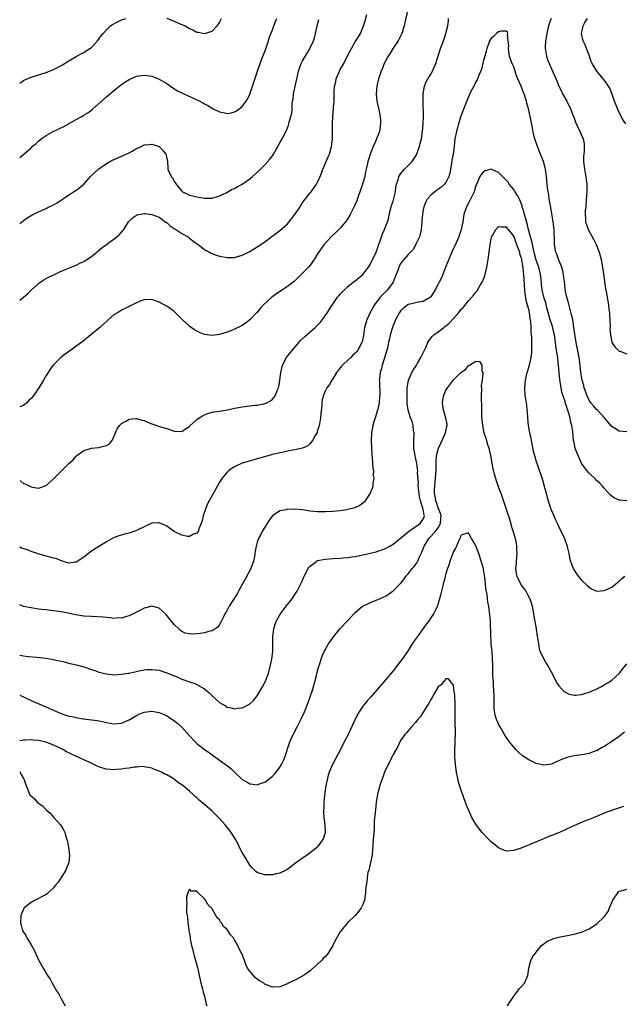
# Model space of a CAD drawing. Units: inches. Extents: x 2505000 to 2508000, y 1548000 to 1551000.
# Drawn here: x 2505000 to 2505160, y 1549129 to 1549391 of the extents above; entities that cross this region are included whole.
import ezdxf

# ---------------------------------------------------------------- set-up
doc = ezdxf.new("R2010")
doc.units = ezdxf.units.IN
doc.header["$MEASUREMENT"] = 0
doc.layers.add('LD25051548_10ft', color=133, linetype='Continuous')

msp = doc.modelspace()

# ---------------------------------------------------------------- linework, layer by layer
at = {"layer": 'LD25051548_10ft'}
for points, elevation in [([(2505102.81, 1549393), (2505102.24, 1549390.24), (2505101.94, 1549389), (2505101.3, 1549387), (2505100.58, 1549385.42), (2505100.35, 1549385), (2505099.06, 1549383.06), (2505098.24, 1549381.76), (2505097.72, 1549381), (2505097, 1549379.68), (2505096.67, 1549379), (2505096.21, 1549377.79), (2505095.85, 1549377), (2505095.16, 1549375), (2505094.7, 1549373), (2505094.55, 1549371), (2505094.74, 1549369), (2505095.14, 1549367.14), (2505095.56, 1549365), (2505095.64, 1549363.64), (2505095.69, 1549363), (2505095.37, 1549361), (2505094.61, 1549359), (2505094.32, 1549358.32), (2505093.71, 1549357), (2505092.91, 1549355), (2505092.47, 1549353.53), (2505092.33, 1549353), (2505092.17, 1549352.17), (2505091.89, 1549351), (2505091.7, 1549350.3), (2505091.48, 1549349), (2505090.92, 1549347), (2505090.22, 1549345), (2505089.72, 1549343.72), (2505089.38, 1549342.62), (2505088.77, 1549341.23), (2505088.23, 1549340.23), (2505087.6, 1549339), (2505087, 1549337.94), (2505086.64, 1549337.36), (2505086.37, 1549337), (2505085, 1549335.31), (2505083.84, 1549334.16), (2505082.62, 1549333), (2505081, 1549331.29), (2505080.76, 1549331), (2505079.99, 1549330.01), (2505079, 1549328.48), (2505078.11, 1549327), (2505077, 1549325.5), (2505076.58, 1549325), (2505075, 1549323.37), (2505073, 1549321.35), (2505072.82, 1549321.18), (2505071, 1549319.83), (2505069.67, 1549319), (2505069, 1549318.56), (2505068.09, 1549317.91), (2505066.85, 1549317), (2505064.68, 1549315), (2505063.86, 1549314.14), (2505062.84, 1549313), (2505061, 1549311.02), (2505059.88, 1549310.12), (2505059, 1549309.5), (2505058.66, 1549309.34), (2505057, 1549308.49), (2505056.15, 1549308.15), (2505055, 1549307.75), (2505053, 1549307.15), (2505051, 1549306.86), (2505049, 1549307.13), (2505047.67, 1549307.67), (2505047, 1549307.98), (2505046.35, 1549308.35), (2505045.16, 1549309.16), (2505045, 1549309.3), (2505043.19, 1549311), (2505041.21, 1549313), (2505041, 1549313.19), (2505039, 1549314.66), (2505037.45, 1549315.45), (2505037, 1549315.73), (2505036.01, 1549316.01), (2505035, 1549316.39), (2505033, 1549316.32), (2505031.94, 1549315.94), (2505031, 1549315.55), (2505029.89, 1549315), (2505029.31, 1549314.69), (2505029, 1549314.55), (2505027.99, 1549314.01), (2505027, 1549313.54), (2505026.07, 1549313), (2505025, 1549312.31), (2505023.5, 1549311), (2505023, 1549310.59), (2505021.29, 1549309), (2505018.86, 1549307), (2505016.7, 1549305.3), (2505015, 1549304.02), (2505013.53, 1549303), (2505012.06, 1549301.94), (2505010.95, 1549301.05), (2505009, 1549299.05), (2505008.1, 1549297.9), (2505007.52, 1549297), (2505007, 1549296.23), (2505006.3, 1549295), (2505005.11, 1549293), (2505003.76, 1549291), (2505003, 1549290.12), (2505002.43, 1549289.57), (2505001.87, 1549289), (2505001, 1549288.27), (2505000, 1549287.9)], 7250), ([(2505000, 1549316.2), (2505001.01, 1549317), (2505002.06, 1549317.94), (2505003.1, 1549319), (2505005, 1549320.64), (2505005.47, 1549321), (2505006.4, 1549321.6), (2505007.67, 1549322.33), (2505009.01, 1549322.99), (2505011, 1549323.89), (2505013.64, 1549325), (2505015, 1549325.55), (2505015.97, 1549326.03), (2505017, 1549326.49), (2505017.3, 1549326.7), (2505019, 1549327.83), (2505020.43, 1549329), (2505020.73, 1549329.27), (2505021.84, 1549330.16), (2505023, 1549331.02), (2505025.76, 1549333), (2505026.41, 1549333.59), (2505027.32, 1549334.68), (2505027.57, 1549335), (2505028.85, 1549337), (2505029, 1549337.19), (2505029.91, 1549338.09), (2505031, 1549338.81), (2505031.13, 1549338.87), (2505033, 1549339.23), (2505033.19, 1549339.19), (2505035, 1549339), (2505037, 1549338.21), (2505038.87, 1549336.87), (2505039, 1549336.8), (2505039.92, 1549335.92), (2505041, 1549335.25), (2505041.14, 1549335.14), (2505041.39, 1549335), (2505043, 1549333.95), (2505044.63, 1549333), (2505045, 1549332.72), (2505045.94, 1549331.94), (2505047.13, 1549331.13), (2505047.33, 1549331), (2505049, 1549329.71), (2505049.45, 1549329.45), (2505050.3, 1549329), (2505050.73, 1549328.73), (2505051, 1549328.59), (2505052.14, 1549328.14), (2505053, 1549327.86), (2505055, 1549327.51), (2505057, 1549327.58), (2505059, 1549328.14), (2505061, 1549329.13), (2505063, 1549330.34), (2505065, 1549331.74), (2505066.86, 1549333.14), (2505069, 1549334.7), (2505071, 1549336.46), (2505073, 1549338.94), (2505074.36, 1549341), (2505074.59, 1549341.41), (2505075.39, 1549342.61), (2505075.72, 1549343), (2505077, 1549344.68), (2505077.27, 1549345), (2505078.73, 1549347), (2505079, 1549347.5), (2505079.67, 1549349), (2505080.04, 1549349.96), (2505080.39, 1549351), (2505081, 1549352.38), (2505081.24, 1549353), (2505081.78, 1549354.22), (2505082.11, 1549355), (2505082.71, 1549357), (2505082.92, 1549359), (2505082.94, 1549363), (2505083.04, 1549365), (2505083.23, 1549367), (2505083.24, 1549367.24), (2505083.35, 1549369), (2505083.4, 1549370.6), (2505083.38, 1549371), (2505083.38, 1549371.38), (2505083.51, 1549373), (2505083.8, 1549374.2), (2505083.95, 1549375), (2505084.8, 1549377), (2505085, 1549377.4), (2505085.91, 1549379), (2505087, 1549381.24), (2505087.6, 1549382.4), (2505087.95, 1549383), (2505089, 1549384.76), (2505089.88, 1549386.12), (2505090.33, 1549387), (2505091.17, 1549389), (2505091.64, 1549390.36), (2505092.04, 1549392.04)], 7260), ([(2505000, 1549373.78), (2505001, 1549374.47), (2505001.35, 1549374.65), (2505003, 1549375.44), (2505005, 1549376.05), (2505007, 1549376.61), (2505009, 1549377.39), (2505011, 1549378.48), (2505011.31, 1549378.69), (2505013, 1549379.73), (2505015, 1549380.89), (2505016.36, 1549381.64), (2505017, 1549381.97), (2505017.61, 1549382.39), (2505018.62, 1549383), (2505019, 1549383.28), (2505020.62, 1549385), (2505021, 1549385.46), (2505021.62, 1549386.38), (2505022.17, 1549387), (2505023, 1549388), (2505024.12, 1549389), (2505024.61, 1549389.39), (2505025.89, 1549390.11), (2505027, 1549390.6), (2505028.16, 1549391)], 7290), ([(2505000, 1549354.08), (2505001.06, 1549354.94), (2505003, 1549356.68), (2505003.34, 1549357), (2505004.25, 1549357.75), (2505005, 1549358.44), (2505005.66, 1549359), (2505007, 1549359.93), (2505008.87, 1549361), (2505010.34, 1549361.66), (2505011.69, 1549362.31), (2505015, 1549364.13), (2505016.46, 1549365), (2505016.81, 1549365.19), (2505018.03, 1549365.97), (2505019.18, 1549366.82), (2505023, 1549370.16), (2505025, 1549371.82), (2505027, 1549373.45), (2505027.91, 1549374.09), (2505029, 1549374.77), (2505031, 1549375.62), (2505033, 1549375.93), (2505033.83, 1549375.83), (2505035, 1549375.65), (2505035.49, 1549375.49), (2505037, 1549374.87), (2505038.19, 1549374.19), (2505039, 1549373.69), (2505040.59, 1549372.59), (2505041.81, 1549371.81), (2505043.13, 1549371.13), (2505047, 1549369.39), (2505047.79, 1549369), (2505048.58, 1549368.58), (2505049, 1549368.31), (2505049.86, 1549367.86), (2505051, 1549367.14), (2505051.32, 1549367), (2505053, 1549366.17), (2505053.99, 1549365.99), (2505055, 1549365.74), (2505056.04, 1549365.96), (2505057, 1549366.18), (2505057.5, 1549366.5), (2505058.21, 1549367), (2505059, 1549367.6), (2505060.06, 1549369), (2505060.44, 1549369.56), (2505061.07, 1549370.93), (2505061.74, 1549373), (2505062.08, 1549374.08), (2505063, 1549376.76), (2505063.75, 1549379), (2505064.23, 1549380.23), (2505064.64, 1549381.36), (2505065, 1549382.24), (2505065.44, 1549383.44), (2505065.95, 1549385), (2505066.17, 1549385.83), (2505067, 1549387.99), (2505067.41, 1549389), (2505067.82, 1549390.18), (2505068.19, 1549391)], 7280), ([(2505000, 1549268.39), (2505000.25, 1549268.25), (2505001, 1549267.6), (2505001.47, 1549267.47), (2505003, 1549266.69), (2505003.42, 1549266.58), (2505005, 1549266.39), (2505005.51, 1549266.49), (2505007, 1549267.07), (2505009, 1549268.83), (2505009.15, 1549269), (2505011.09, 1549270.91), (2505013.16, 1549273), (2505014.14, 1549273.86), (2505015, 1549274.87), (2505015.14, 1549275), (2505017, 1549276.34), (2505019, 1549276.97), (2505020.89, 1549277.11), (2505021, 1549277.13), (2505021.21, 1549277.21), (2505023, 1549277.64), (2505023.85, 1549278.15), (2505024.49, 1549279), (2505025, 1549279.98), (2505025.36, 1549281), (2505025.87, 1549282.13), (2505026.46, 1549283), (2505027, 1549283.52), (2505028.11, 1549284.11), (2505029, 1549284.66), (2505030.82, 1549284.82), (2505031, 1549284.86), (2505032.41, 1549284.41), (2505033, 1549284.27), (2505033.88, 1549283.88), (2505035, 1549283.42), (2505035.33, 1549283.33), (2505037.35, 1549282.65), (2505039, 1549282.17), (2505040.3, 1549281.7), (2505041, 1549281.47), (2505043, 1549281.42), (2505043.94, 1549282.06), (2505045, 1549282.69), (2505045.14, 1549282.86), (2505047, 1549284.56), (2505047.63, 1549285), (2505048.45, 1549285.55), (2505049, 1549285.83), (2505049.86, 1549286.14), (2505051, 1549286.47), (2505051.44, 1549286.56), (2505053, 1549286.78), (2505055.11, 1549287.11), (2505057, 1549287.53), (2505057.62, 1549287.62), (2505059, 1549287.91), (2505062.35, 1549288.35), (2505063, 1549288.4), (2505064.75, 1549288.75), (2505065, 1549288.78), (2505065.52, 1549289), (2505066.5, 1549289.5), (2505067, 1549289.98), (2505067.5, 1549290.5), (2505067.81, 1549291), (2505068.29, 1549292.29), (2505068.62, 1549293), (2505068.7, 1549293.3), (2505068.98, 1549295), (2505069.22, 1549297), (2505069.71, 1549299), (2505070.76, 1549301), (2505071.75, 1549302.25), (2505072.3, 1549303), (2505074.47, 1549305.53), (2505075.48, 1549306.52), (2505078.36, 1549309), (2505079, 1549309.6), (2505079.66, 1549310.34), (2505080.2, 1549311), (2505081, 1549312.08), (2505081.62, 1549313), (2505082.13, 1549313.87), (2505083, 1549315.18), (2505084.3, 1549317), (2505084.6, 1549317.4), (2505085, 1549317.85), (2505086.09, 1549319), (2505087, 1549319.85), (2505088.47, 1549321), (2505088.77, 1549321.23), (2505089, 1549321.38), (2505091, 1549323.02), (2505092.47, 1549325), (2505093, 1549325.85), (2505094.49, 1549329), (2505095, 1549330.24), (2505095.19, 1549330.81), (2505095.44, 1549331.44), (2505096.2, 1549333.8), (2505096.75, 1549335), (2505097.52, 1549337), (2505097.86, 1549338.14), (2505097.99, 1549339), (2505098.5, 1549341), (2505098.61, 1549341.39), (2505099, 1549342.54), (2505099.19, 1549343.19), (2505099.62, 1549345), (2505099.77, 1549346.23), (2505099.95, 1549347), (2505100.41, 1549348.41), (2505100.56, 1549349), (2505100.7, 1549349.3), (2505101, 1549349.76), (2505102, 1549351), (2505103, 1549351.96), (2505104.04, 1549353), (2505104.47, 1549353.53), (2505105, 1549354.36), (2505105.23, 1549354.77), (2505106.01, 1549357), (2505106.19, 1549357.81), (2505106.51, 1549359), (2505106.85, 1549361), (2505107.03, 1549363.03), (2505107.05, 1549365), (2505106.96, 1549369.05), (2505106.99, 1549371), (2505107.36, 1549373), (2505107.83, 1549374.17), (2505108.27, 1549375), (2505109, 1549376.2), (2505109.44, 1549377), (2505110.35, 1549379), (2505111.62, 1549383), (2505112.55, 1549385.45), (2505113.04, 1549386.96), (2505113.49, 1549389), (2505113.68, 1549390.32), (2505113.75, 1549391)], 7240), ([(2505000, 1549336.46), (2505000.6, 1549337), (2505001, 1549337.34), (2505001.95, 1549338.05), (2505003, 1549338.73), (2505003.52, 1549339), (2505005, 1549339.7), (2505007, 1549340.58), (2505007.83, 1549341), (2505008.62, 1549341.38), (2505009.92, 1549342.08), (2505013, 1549344.17), (2505014.74, 1549345.26), (2505015, 1549345.45), (2505015.91, 1549346.09), (2505017, 1549347), (2505018.89, 1549349.11), (2505019.89, 1549350.11), (2505021, 1549351.04), (2505023, 1549352.45), (2505023.93, 1549353), (2505024.62, 1549353.38), (2505025.98, 1549354.02), (2505027, 1549354.44), (2505028.27, 1549355), (2505029, 1549355.35), (2505029.8, 1549355.8), (2505031, 1549356.44), (2505032.23, 1549357), (2505033, 1549357.41), (2505034.44, 1549357.56), (2505035, 1549357.64), (2505036.97, 1549356.97), (2505037.98, 1549355.98), (2505038.76, 1549355), (2505039, 1549353.93), (2505039.16, 1549353), (2505039.3, 1549351.3), (2505039.31, 1549351), (2505039.45, 1549350.55), (2505040.14, 1549349), (2505040.57, 1549348.57), (2505041, 1549347.7), (2505041.3, 1549347.3), (2505041.45, 1549347), (2505043, 1549345.13), (2505043.19, 1549345), (2505044.43, 1549344.43), (2505045, 1549344.05), (2505045.9, 1549343.9), (2505047, 1549343.61), (2505047.56, 1549343.56), (2505049, 1549343.3), (2505049.32, 1549343.32), (2505051, 1549343.27), (2505053, 1549343.89), (2505054.74, 1549344.74), (2505056.37, 1549345.64), (2505057, 1549345.9), (2505057.69, 1549346.31), (2505059, 1549347), (2505061, 1549348.4), (2505061.75, 1549349), (2505063.45, 1549350.55), (2505063.87, 1549351), (2505065, 1549352.13), (2505066.34, 1549353.66), (2505067, 1549354.51), (2505067.33, 1549355), (2505068.48, 1549357), (2505069, 1549357.99), (2505069.58, 1549359), (2505070.74, 1549361.26), (2505071, 1549361.94), (2505071.31, 1549362.69), (2505071.4, 1549363), (2505071.49, 1549363.49), (2505071.92, 1549365), (2505072.13, 1549365.87), (2505072.22, 1549367), (2505072.26, 1549368.26), (2505072.37, 1549369), (2505072.48, 1549369.52), (2505072.64, 1549371), (2505073, 1549372.6), (2505073.49, 1549375), (2505073.66, 1549375.66), (2505073.96, 1549377), (2505074.19, 1549377.81), (2505074.68, 1549379), (2505075, 1549379.72), (2505076.19, 1549381.81), (2505076.93, 1549383), (2505077.89, 1549385), (2505078.15, 1549385.85), (2505078.47, 1549387), (2505079, 1549389.39), (2505079.34, 1549390.66)], 7270), ([(2505039, 1549391.01), (2505041, 1549390.27), (2505042.32, 1549389.68), (2505043, 1549389.4), (2505043.84, 1549389), (2505044.6, 1549388.6), (2505045, 1549388.34), (2505045.93, 1549387.93), (2505047, 1549387.37), (2505047.33, 1549387.33), (2505049, 1549386.98), (2505051, 1549387.57), (2505052.34, 1549389), (2505052.64, 1549389.36), (2505053, 1549389.94), (2505053.49, 1549391)], 7290), ([(2505140.91, 1549391), (2505140.44, 1549389.56), (2505140.27, 1549389), (2505139.76, 1549387), (2505139.66, 1549386.34), (2505139.41, 1549385), (2505139.34, 1549383.34), (2505139.35, 1549383), (2505139.46, 1549382.54), (2505139.7, 1549381), (2505140, 1549380), (2505140.42, 1549379), (2505141, 1549377.64), (2505142.42, 1549374.42), (2505143.01, 1549373), (2505143.65, 1549371.65), (2505143.97, 1549371), (2505145.05, 1549369), (2505146.05, 1549367), (2505146.84, 1549365), (2505147, 1549364.55), (2505147.43, 1549363.43), (2505148.52, 1549361), (2505148.68, 1549360.68), (2505149, 1549359.94), (2505149.3, 1549359.3), (2505149.41, 1549359), (2505149.7, 1549357.7), (2505149.73, 1549357), (2505149.69, 1549355.69), (2505149.58, 1549355), (2505149.52, 1549354.48), (2505149.51, 1549353), (2505149.69, 1549351.69), (2505149.77, 1549351), (2505149.94, 1549349.94), (2505150.13, 1549349), (2505150.18, 1549348.18), (2505150.35, 1549347), (2505150.39, 1549345.61), (2505150.37, 1549345), (2505150.26, 1549343), (2505150.1, 1549341), (2505149.98, 1549339.98), (2505149.93, 1549339), (2505150.01, 1549337.99), (2505150.06, 1549337), (2505150.33, 1549336.33), (2505150.79, 1549335), (2505152.28, 1549332.28), (2505152.86, 1549331), (2505153.62, 1549329), (2505154.19, 1549327), (2505154.57, 1549325), (2505155.3, 1549319.3), (2505155.49, 1549318.51), (2505155.75, 1549317), (2505155.96, 1549315.96), (2505156.12, 1549315), (2505156.26, 1549313.74), (2505156.37, 1549313), (2505156.4, 1549312.4), (2505156.52, 1549311), (2505156.61, 1549309.39), (2505156.53, 1549308.53), (2505156.64, 1549307), (2505157, 1549305.19), (2505157.05, 1549305), (2505157.85, 1549303.85), (2505158.68, 1549303), (2505159, 1549302.74), (2505159.39, 1549302.61), (2505161, 1549302.02)], 7240), ([(2505160.71, 1549363), (2505160.03, 1549364.03), (2505159, 1549365.99), (2505158.66, 1549366.66), (2505157.76, 1549369), (2505157.06, 1549371.06), (2505156.46, 1549372.46), (2505156.16, 1549373), (2505155, 1549374.7), (2505154.75, 1549375), (2505153.92, 1549375.92), (2505153.04, 1549377), (2505151.82, 1549379), (2505151.57, 1549379.57), (2505151, 1549381.27), (2505150.52, 1549382.52), (2505150.29, 1549383), (2505149.94, 1549383.94), (2505149.41, 1549385), (2505148.97, 1549387), (2505149.41, 1549389), (2505149.87, 1549389.87), (2505150.53, 1549391)], 7250), ([(2505161, 1549281.31), (2505159, 1549281.49), (2505157.73, 1549282.27), (2505157, 1549282.7), (2505155.99, 1549283.99), (2505155.12, 1549285), (2505155, 1549285.12), (2505153.14, 1549287.14), (2505153, 1549287.25), (2505152.2, 1549288.2), (2505151.49, 1549289), (2505151, 1549289.73), (2505150.37, 1549291), (2505150.07, 1549292.07), (2505149.69, 1549293), (2505149.59, 1549293.59), (2505149.19, 1549295), (2505149, 1549295.96), (2505148.84, 1549297), (2505148.6, 1549299), (2505148.33, 1549301), (2505147.55, 1549305), (2505147.28, 1549306.72), (2505147.23, 1549307.23), (2505146.97, 1549308.97), (2505146.64, 1549311), (2505146.37, 1549312.37), (2505145.86, 1549314.14), (2505145.53, 1549315.53), (2505145.06, 1549317), (2505144.66, 1549319), (2505144.52, 1549320.52), (2505144.34, 1549321.66), (2505144.23, 1549323), (2505144.03, 1549324.03), (2505143.75, 1549325), (2505143, 1549326.81), (2505142.44, 1549328.44), (2505142.18, 1549329), (2505141.86, 1549331), (2505141.83, 1549331.83), (2505141.83, 1549333), (2505141.77, 1549333.77), (2505141.73, 1549335), (2505141.63, 1549335.63), (2505141.47, 1549337), (2505141.12, 1549339.12), (2505140.83, 1549340.83), (2505140.74, 1549341.26), (2505140.44, 1549343), (2505140.28, 1549344.28), (2505140.12, 1549345), (2505140, 1549346), (2505139.7, 1549349), (2505139.41, 1549351), (2505139.34, 1549351.34), (2505138.91, 1549353), (2505138.12, 1549355), (2505137.3, 1549357), (2505136.64, 1549359), (2505136.29, 1549360.29), (2505135.99, 1549362.01), (2505135.62, 1549363.62), (2505135.39, 1549365), (2505134.95, 1549367), (2505134.52, 1549368.52), (2505134.42, 1549369), (2505134.16, 1549369.84), (2505133.78, 1549371), (2505133.55, 1549371.55), (2505133, 1549372.99), (2505132.06, 1549375), (2505131.75, 1549375.75), (2505131, 1549378.1), (2505130.59, 1549379), (2505130.16, 1549380.16), (2505129.92, 1549381), (2505129.7, 1549382.3), (2505129.6, 1549383), (2505129.67, 1549383.67), (2505129.56, 1549385), (2505129.32, 1549386.68), (2505129.4, 1549387), (2505129.36, 1549387.36), (2505129, 1549387.62), (2505127.62, 1549387.62), (2505127, 1549387.43), (2505126.4, 1549387), (2505125.75, 1549386.25), (2505125, 1549385.68), (2505124.74, 1549385.26), (2505124.61, 1549385), (2505124.41, 1549384.41), (2505123.87, 1549383), (2505123.67, 1549382.33), (2505123.33, 1549381), (2505123, 1549379.9), (2505122.48, 1549377.52), (2505121.65, 1549375.65), (2505121.43, 1549375), (2505121.31, 1549374.69), (2505121, 1549374.2), (2505120.62, 1549373.38), (2505120.39, 1549373), (2505119.75, 1549371.75), (2505119, 1549370.22), (2505118.65, 1549369.35), (2505118.23, 1549368.23), (2505116.95, 1549365.05), (2505116.34, 1549363), (2505116.06, 1549361.94), (2505115.8, 1549361), (2505115.42, 1549359), (2505115.22, 1549357), (2505114.98, 1549355), (2505114.63, 1549353.37), (2505114.52, 1549352.52), (2505114.04, 1549349.96), (2505113.82, 1549349), (2505113, 1549347.42), (2505112.69, 1549347), (2505111.78, 1549346.22), (2505110.07, 1549345), (2505109, 1549344.07), (2505108.05, 1549343), (2505107.67, 1549342.33), (2505107.16, 1549341), (2505107, 1549340.19), (2505106.79, 1549339), (2505106.65, 1549337.35), (2505106.64, 1549337), (2505106.46, 1549335), (2505106.24, 1549333.76), (2505106, 1549333), (2505105.07, 1549331.08), (2505105.03, 1549330.97), (2505104.3, 1549329.7), (2505103.61, 1549329), (2505103, 1549328.33), (2505101.84, 1549327), (2505101, 1549325.93), (2505100.68, 1549325.32), (2505100.56, 1549325), (2505100.37, 1549324.37), (2505099.86, 1549323), (2505099.59, 1549322.41), (2505099.01, 1549321), (2505097.54, 1549319), (2505097.29, 1549318.71), (2505097, 1549318.41), (2505096.27, 1549317.73), (2505095.61, 1549317), (2505094.1, 1549315), (2505092.98, 1549313), (2505092.04, 1549311), (2505091.47, 1549309), (2505091.14, 1549306.86), (2505091, 1549306.08), (2505090.79, 1549305.21), (2505090.72, 1549305), (2505089.68, 1549303), (2505089.36, 1549302.64), (2505089, 1549302.19), (2505088.37, 1549301.63), (2505087.81, 1549301), (2505087, 1549300.29), (2505085.6, 1549299), (2505085.31, 1549298.69), (2505085, 1549298.28), (2505084.43, 1549297.57), (2505084.01, 1549297), (2505083, 1549295.32), (2505082.77, 1549295), (2505082.15, 1549293.85), (2505081.48, 1549293), (2505081, 1549292.1), (2505080.55, 1549291), (2505080.24, 1549289.76), (2505080.15, 1549289), (2505080.13, 1549288.13), (2505079.86, 1549286.14), (2505079.77, 1549285), (2505079.46, 1549283.46), (2505079.34, 1549282.66), (2505079, 1549281.7), (2505078.84, 1549281.16), (2505078.31, 1549280.31), (2505077.66, 1549279), (2505077, 1549278.2), (2505076.39, 1549277.61), (2505075, 1549276.98), (2505073, 1549276.48), (2505072.4, 1549276.4), (2505071, 1549276.13), (2505069.94, 1549275.94), (2505069, 1549275.74), (2505067, 1549275.25), (2505063.69, 1549274.31), (2505063, 1549274.1), (2505062.13, 1549273.87), (2505060.57, 1549273.43), (2505059, 1549272.94), (2505057, 1549272.02), (2505055.43, 1549271), (2505055.2, 1549270.8), (2505055, 1549270.58), (2505053.66, 1549269), (2505053, 1549267.97), (2505052.44, 1549267), (2505051, 1549264.43), (2505050.23, 1549263), (2505049.83, 1549262.17), (2505049.33, 1549261), (2505048.68, 1549259), (2505048.35, 1549257.65), (2505048.13, 1549257), (2505047.53, 1549255.53), (2505047.38, 1549255), (2505047.26, 1549254.74), (2505047, 1549254.42), (2505046.1, 1549254.1), (2505045, 1549253.5), (2505044.47, 1549253.53), (2505043, 1549253.87), (2505041.34, 1549254.66), (2505041, 1549254.83), (2505039.73, 1549255.73), (2505039, 1549256.22), (2505038.49, 1549256.49), (2505037, 1549257.19), (2505036.83, 1549257.17), (2505035, 1549257.06), (2505033, 1549256.09), (2505031, 1549255.08), (2505029, 1549254.39), (2505027.87, 1549254.13), (2505026.3, 1549253.7), (2505024.86, 1549253.14), (2505023, 1549252.11), (2505021.15, 1549251), (2505019.84, 1549250.16), (2505018.66, 1549249.34), (2505018.2, 1549249), (2505017, 1549248.01), (2505015.41, 1549247), (2505015, 1549246.71), (2505014.68, 1549246.68), (2505013, 1549246.41), (2505011.33, 1549247), (2505011.08, 1549247.08), (2505011, 1549247.08), (2505009.68, 1549247.68), (2505009, 1549247.74), (2505008.08, 1549248.08), (2505007, 1549248.3), (2505004.93, 1549248.93), (2505003, 1549249.58), (2505002.06, 1549249.94), (2505000.47, 1549250.47), (2505000, 1549250.68)], 7230), ([(2505161, 1549262.97), (2505159.14, 1549263.14), (2505159, 1549263.18), (2505157.72, 1549263.72), (2505157, 1549264.23), (2505156.61, 1549264.61), (2505155, 1549266.32), (2505154.43, 1549267), (2505153.72, 1549267.72), (2505153, 1549268.4), (2505152.71, 1549268.71), (2505151, 1549270.31), (2505150.42, 1549271), (2505149.81, 1549271.81), (2505149, 1549273), (2505148.08, 1549275), (2505147.78, 1549275.78), (2505147.33, 1549277), (2505147, 1549278.42), (2505146.89, 1549279), (2505146.64, 1549281.36), (2505146.42, 1549283), (2505146.1, 1549284.1), (2505145.94, 1549285), (2505145.56, 1549286.44), (2505145.35, 1549287), (2505145.23, 1549287.23), (2505145, 1549288.11), (2505144.75, 1549288.75), (2505144.62, 1549289.38), (2505143.8, 1549291.8), (2505143.22, 1549295.22), (2505143.06, 1549297), (2505142.92, 1549299), (2505142.68, 1549300.68), (2505142.67, 1549301), (2505142.41, 1549302.41), (2505142.37, 1549303), (2505142.2, 1549304.2), (2505142.11, 1549305), (2505141.8, 1549307), (2505141.66, 1549307.66), (2505141.25, 1549309.25), (2505141, 1549310.02), (2505140.71, 1549311), (2505140.18, 1549313), (2505139.83, 1549314.17), (2505139.48, 1549315.48), (2505139, 1549317), (2505138.57, 1549319), (2505138.39, 1549320.39), (2505138.26, 1549321.74), (2505138.1, 1549323), (2505137.64, 1549325), (2505137, 1549326.84), (2505136.54, 1549328.54), (2505136.22, 1549329.78), (2505135.97, 1549331), (2505135.84, 1549331.84), (2505135.47, 1549333), (2505134.96, 1549335), (2505134.6, 1549336.6), (2505134.19, 1549337.81), (2505133.89, 1549339), (2505133.73, 1549339.73), (2505133.27, 1549341), (2505133.22, 1549341.22), (2505132.5, 1549343), (2505132.04, 1549344.04), (2505131.38, 1549345), (2505131, 1549345.58), (2505129.81, 1549347), (2505129.51, 1549347.51), (2505129, 1549348.09), (2505128.03, 1549349), (2505127, 1549350.12), (2505125, 1549351.02), (2505123.47, 1549350.53), (2505123, 1549350.31), (2505122.41, 1549349.59), (2505122.05, 1549349), (2505121.32, 1549347.32), (2505121.11, 1549346.89), (2505121, 1549346.61), (2505120.63, 1549345.37), (2505120.5, 1549345), (2505119.95, 1549343.95), (2505119.36, 1549342.64), (2505119, 1549341.97), (2505118.44, 1549341), (2505117.78, 1549339), (2505117.65, 1549338.35), (2505117.48, 1549337), (2505117.11, 1549335), (2505117, 1549334.64), (2505116.55, 1549333.45), (2505116.41, 1549333), (2505115.36, 1549330.64), (2505115, 1549329.91), (2505114.71, 1549329.29), (2505114.33, 1549328.33), (2505113, 1549325.18), (2505111.82, 1549322.18), (2505111.24, 1549321), (2505111, 1549320.43), (2505110.17, 1549319), (2505109, 1549317.08), (2505108.9, 1549317), (2505107, 1549315.9), (2505105.74, 1549315.74), (2505103.06, 1549315.06), (2505103, 1549315.04), (2505102.94, 1549315), (2505101.84, 1549314.16), (2505101, 1549313.41), (2505100.72, 1549313), (2505099.66, 1549311), (2505099, 1549309.51), (2505098.82, 1549309), (2505098.27, 1549307), (2505098.02, 1549305.98), (2505097.84, 1549305), (2505097.5, 1549303.5), (2505097.29, 1549302.71), (2505096.84, 1549301.16), (2505096.64, 1549300.64), (2505096.11, 1549299), (2505095.92, 1549298.08), (2505095.55, 1549297), (2505095.37, 1549295.37), (2505095.36, 1549295), (2505095.39, 1549294.61), (2505095.49, 1549291), (2505095.43, 1549290.57), (2505095.33, 1549289), (2505095, 1549287.29), (2505094.92, 1549287), (2505094.24, 1549285), (2505093.95, 1549283.95), (2505093.66, 1549283), (2505093.31, 1549281), (2505093.2, 1549279), (2505093.26, 1549277), (2505093.37, 1549275.37), (2505093.41, 1549275), (2505093.49, 1549274.51), (2505093.6, 1549273), (2505093.64, 1549271.64), (2505093.79, 1549271), (2505093.74, 1549269.74), (2505093.89, 1549269), (2505093.67, 1549267.67), (2505093.68, 1549267), (2505093.52, 1549266.48), (2505092.97, 1549265), (2505091.65, 1549263), (2505091.34, 1549262.66), (2505091, 1549262.38), (2505090.23, 1549261.77), (2505088.84, 1549261.16), (2505087, 1549260.67), (2505086.62, 1549260.62), (2505085, 1549260.32), (2505083, 1549260.13), (2505081, 1549260.03), (2505079, 1549260.07), (2505077, 1549260.28), (2505075, 1549260.56), (2505073, 1549260.75), (2505072.73, 1549260.73), (2505071, 1549260.74), (2505070.64, 1549260.64), (2505069, 1549260.32), (2505067.01, 1549258.99), (2505066.15, 1549257.85), (2505065, 1549256.01), (2505064.41, 1549255), (2505063.91, 1549254.09), (2505063.35, 1549253), (2505063, 1549251.98), (2505062.69, 1549251), (2505062.43, 1549249.57), (2505062.36, 1549249), (2505062.23, 1549248.23), (2505061.99, 1549247), (2505061.26, 1549245), (2505059.77, 1549242.23), (2505059.06, 1549241), (2505058.02, 1549239), (2505057.71, 1549238.29), (2505056.52, 1549236.52), (2505055.56, 1549235), (2505055, 1549233.95), (2505054.66, 1549233.34), (2505054.43, 1549233), (2505053.85, 1549231.85), (2505053.46, 1549231), (2505053, 1549230.14), (2505052.52, 1549229.48), (2505051.87, 1549229), (2505051, 1549228.49), (2505050.39, 1549228.39), (2505049, 1549227.95), (2505047.82, 1549227.82), (2505047, 1549227.69), (2505045.62, 1549227.62), (2505045, 1549227.69), (2505043.88, 1549227.88), (2505043, 1549228.32), (2505042.62, 1549228.62), (2505042.2, 1549229), (2505041, 1549230.17), (2505040.38, 1549231), (2505039.71, 1549231.71), (2505038.82, 1549232.82), (2505037, 1549234.5), (2505035, 1549235.05), (2505033.43, 1549234.57), (2505033, 1549234.49), (2505032.03, 1549233.97), (2505031, 1549233.47), (2505030.69, 1549233.31), (2505030.07, 1549233), (2505029, 1549232.5), (2505028.32, 1549232.32), (2505027, 1549231.89), (2505025.91, 1549231.91), (2505025, 1549231.8), (2505023.97, 1549231.97), (2505023, 1549231.99), (2505022.1, 1549232.1), (2505019, 1549232.26), (2505017, 1549232.42), (2505016.48, 1549232.48), (2505014.76, 1549232.76), (2505012.84, 1549233.16), (2505011, 1549233.52), (2505009, 1549233.81), (2505007, 1549234.03), (2505005.81, 1549234.19), (2505005, 1549234.27), (2505003.47, 1549234.53), (2505003, 1549234.57), (2505000.99, 1549234.99), (2505000, 1549235.37)], 7220), ([(2505000, 1549222.05), (2505001, 1549221.85), (2505002.32, 1549221.68), (2505004.52, 1549221.48), (2505005.44, 1549221.44), (2505007, 1549221.24), (2505008.9, 1549220.9), (2505010.53, 1549220.53), (2505011, 1549220.4), (2505012.14, 1549220.14), (2505013, 1549219.91), (2505015, 1549219.45), (2505017, 1549218.92), (2505019, 1549218.23), (2505020.15, 1549217.85), (2505021, 1549217.52), (2505023, 1549217.04), (2505025, 1549216.86), (2505027, 1549216.97), (2505028.75, 1549217.25), (2505029, 1549217.28), (2505032.06, 1549217.94), (2505033, 1549218.12), (2505033.81, 1549218.19), (2505035, 1549218.27), (2505037, 1549218.02), (2505039, 1549217.38), (2505039.94, 1549217), (2505041, 1549216.53), (2505042.1, 1549216.1), (2505043, 1549215.69), (2505043.53, 1549215.53), (2505045, 1549214.95), (2505046.48, 1549214.48), (2505047, 1549214.22), (2505048.8, 1549213.2), (2505049, 1549213.11), (2505050.17, 1549212.17), (2505051, 1549211.24), (2505053, 1549209.45), (2505053.76, 1549209), (2505054.58, 1549208.58), (2505055, 1549208.27), (2505056.09, 1549208.09), (2505057, 1549207.79), (2505057.95, 1549207.95), (2505059, 1549208.07), (2505060.98, 1549209.02), (2505062.01, 1549209.99), (2505063, 1549211.25), (2505064.38, 1549213.62), (2505065.06, 1549214.94), (2505065.85, 1549217), (2505066.16, 1549217.84), (2505066.44, 1549219), (2505066.89, 1549221), (2505067.13, 1549223.13), (2505067.15, 1549225), (2505067.14, 1549226.86), (2505067.36, 1549229), (2505067.72, 1549230.28), (2505067.99, 1549231), (2505069, 1549232.75), (2505069.16, 1549233), (2505069.95, 1549234.05), (2505070.7, 1549235), (2505072.22, 1549237), (2505073, 1549238.15), (2505073.55, 1549239), (2505074.72, 1549241.28), (2505075, 1549241.96), (2505075.47, 1549243), (2505076.51, 1549245), (2505076.69, 1549245.31), (2505077, 1549245.68), (2505078.76, 1549247), (2505079, 1549247.11), (2505081, 1549247.52), (2505083, 1549247.66), (2505085, 1549247.75), (2505085.82, 1549247.82), (2505087, 1549247.94), (2505088.09, 1549248.09), (2505089, 1549248.24), (2505091, 1549248.65), (2505093, 1549249.09), (2505094.54, 1549249.46), (2505095, 1549249.59), (2505096.05, 1549249.95), (2505097, 1549250.34), (2505098.17, 1549251), (2505099, 1549251.53), (2505101.45, 1549253.45), (2505103, 1549254.73), (2505103.12, 1549254.88), (2505106.18, 1549257), (2505106.54, 1549257.46), (2505107, 1549258.13), (2505107.26, 1549258.74), (2505107.32, 1549259), (2505107.22, 1549259.22), (2505107, 1549260.74), (2505106.93, 1549260.93), (2505106.93, 1549261.07), (2505106.28, 1549263), (2505106.01, 1549264.01), (2505105.89, 1549265), (2505105.76, 1549266.24), (2505105.7, 1549267), (2505105.73, 1549267.73), (2505105.53, 1549270.47), (2505105.54, 1549271), (2505105.49, 1549271.49), (2505105.28, 1549273), (2505105, 1549274.47), (2505104.86, 1549275), (2505104.53, 1549277), (2505104.49, 1549277.51), (2505104.52, 1549279), (2505104.64, 1549280.64), (2505104.6, 1549281), (2505104.47, 1549281.53), (2505104.34, 1549283), (2505104.05, 1549284.05), (2505103.67, 1549285), (2505103.02, 1549287.02), (2505102.77, 1549288.77), (2505102.79, 1549289.21), (2505102.71, 1549291), (2505102.78, 1549293), (2505103, 1549294.49), (2505103.09, 1549294.91), (2505103.12, 1549295), (2505104.01, 1549297), (2505104.37, 1549297.63), (2505105.16, 1549298.84), (2505105.53, 1549299.53), (2505106.37, 1549301), (2505106.59, 1549301.41), (2505107.66, 1549303.66), (2505108.27, 1549305), (2505108.52, 1549305.48), (2505109.42, 1549306.58), (2505109.82, 1549307), (2505111, 1549307.83), (2505112.44, 1549309), (2505112.77, 1549309.23), (2505113, 1549309.43), (2505113.9, 1549310.1), (2505115, 1549311.39), (2505116.49, 1549313), (2505116.72, 1549313.28), (2505117, 1549313.71), (2505117.66, 1549314.34), (2505119, 1549316.01), (2505120.39, 1549317.61), (2505121, 1549318.35), (2505121.27, 1549318.73), (2505122.04, 1549320.04), (2505122.63, 1549321), (2505122.76, 1549321.24), (2505123, 1549321.83), (2505123.32, 1549322.68), (2505123.41, 1549323), (2505123.85, 1549325), (2505124.01, 1549325.99), (2505124.21, 1549327), (2505124.52, 1549329), (2505124.74, 1549331), (2505125, 1549332.5), (2505125.13, 1549333), (2505125.36, 1549333.35), (2505126.3, 1549335), (2505127, 1549335.77), (2505127.67, 1549335.67), (2505129, 1549335.7), (2505129.28, 1549335.28), (2505129.52, 1549335), (2505131, 1549333.13), (2505131.53, 1549331.53), (2505131.77, 1549331), (2505132.3, 1549329.7), (2505132.51, 1549329), (2505132.57, 1549328.57), (2505133, 1549327.39), (2505133.08, 1549327), (2505133.29, 1549325.29), (2505133.39, 1549325), (2505133.53, 1549323.53), (2505133.64, 1549323), (2505133.87, 1549319), (2505133.96, 1549317.96), (2505134.22, 1549316.22), (2505135, 1549313.47), (2505135.11, 1549313), (2505135.32, 1549311.32), (2505135.39, 1549311), (2505135.46, 1549310.54), (2505135.53, 1549309), (2505135.56, 1549307.56), (2505135.64, 1549307), (2505135.72, 1549306.28), (2505135.74, 1549305), (2505135.69, 1549303.69), (2505135.72, 1549303), (2505135.68, 1549302.32), (2505135.52, 1549301), (2505135.1, 1549299), (2505134.64, 1549297.36), (2505134.52, 1549297), (2505134.05, 1549295), (2505133.86, 1549293), (2505133.97, 1549291), (2505134.36, 1549288.35), (2505134.51, 1549287), (2505134.56, 1549286.56), (2505134.65, 1549285), (2505134.82, 1549283), (2505135.18, 1549281), (2505135.5, 1549279.5), (2505135.65, 1549279), (2505135.85, 1549278.15), (2505136.19, 1549276.19), (2505136.51, 1549275), (2505137, 1549273.43), (2505137.12, 1549273), (2505137.61, 1549271.61), (2505138.16, 1549269.84), (2505138.6, 1549268.6), (2505139.09, 1549266.91), (2505139.62, 1549265), (2505139.88, 1549263.88), (2505140.68, 1549261.32), (2505140.76, 1549261), (2505141, 1549260.42), (2505141.44, 1549259.44), (2505141.61, 1549259), (2505142.1, 1549257.9), (2505142.7, 1549256.7), (2505143, 1549256), (2505143.5, 1549255), (2505144.44, 1549253), (2505145, 1549251.37), (2505145.14, 1549251), (2505145.19, 1549250.81), (2505145.63, 1549249), (2505145.84, 1549247.84), (2505146.08, 1549247), (2505146.69, 1549245.31), (2505146.79, 1549245), (2505147, 1549244.59), (2505147.64, 1549243.64), (2505148.1, 1549243), (2505149, 1549241.91), (2505150.49, 1549240.49), (2505151, 1549240.05), (2505151.64, 1549239.64), (2505153.02, 1549239.02), (2505155, 1549239.15), (2505155.27, 1549239.27), (2505157, 1549240.12), (2505158.11, 1549241), (2505158.58, 1549241.42), (2505159, 1549241.71), (2505159.66, 1549242.34), (2505160.44, 1549243)], 7210), ([(2505000, 1549211.41), (2505001, 1549211.01), (2505003, 1549210.03), (2505006.49, 1549208.49), (2505007, 1549208.32), (2505007.89, 1549207.89), (2505009, 1549207.44), (2505009.92, 1549207), (2505011, 1549206.56), (2505011.68, 1549206.32), (2505013, 1549205.89), (2505013.79, 1549205.79), (2505015, 1549205.46), (2505016.82, 1549205.18), (2505017, 1549205.18), (2505018.92, 1549204.92), (2505019, 1549204.9), (2505020.66, 1549204.66), (2505021, 1549204.58), (2505022.34, 1549204.34), (2505023, 1549204.17), (2505024.02, 1549204.02), (2505025, 1549203.82), (2505027, 1549203.99), (2505029, 1549204.89), (2505029.18, 1549205), (2505031, 1549206.05), (2505031.62, 1549206.38), (2505033, 1549206.93), (2505035, 1549207.16), (2505037, 1549206.79), (2505038.29, 1549206.29), (2505039, 1549205.95), (2505040.82, 1549204.82), (2505041.94, 1549203.94), (2505043, 1549202.91), (2505045, 1549200.61), (2505046.53, 1549199), (2505047, 1549198.57), (2505049, 1549197), (2505050.2, 1549196.2), (2505051, 1549195.59), (2505051.36, 1549195.36), (2505054.86, 1549192.86), (2505055, 1549192.73), (2505056, 1549192), (2505056.98, 1549191), (2505059, 1549189.08), (2505060.34, 1549188.34), (2505061, 1549187.93), (2505061.85, 1549187.85), (2505063, 1549187.67), (2505064.03, 1549188.03), (2505065, 1549188.35), (2505066.49, 1549189.51), (2505067, 1549189.9), (2505067.54, 1549190.46), (2505067.98, 1549191), (2505069, 1549192.29), (2505069.42, 1549193), (2505069.92, 1549194.08), (2505070.3, 1549195), (2505071.48, 1549198.52), (2505071.65, 1549199), (2505072.56, 1549201), (2505073.59, 1549203), (2505074.72, 1549205.28), (2505075.51, 1549207), (2505076.51, 1549209.49), (2505077.07, 1549211), (2505077.72, 1549213), (2505078.01, 1549214.01), (2505078.24, 1549215), (2505078.68, 1549216.68), (2505078.79, 1549217.21), (2505079.23, 1549218.77), (2505079.48, 1549219.48), (2505079.96, 1549221), (2505080.24, 1549221.76), (2505080.76, 1549223), (2505081, 1549223.48), (2505081.89, 1549225), (2505083, 1549226.64), (2505083.27, 1549227), (2505084.92, 1549229), (2505087, 1549231.22), (2505088.63, 1549233), (2505089, 1549233.38), (2505090.92, 1549235), (2505091, 1549235.05), (2505093, 1549235.99), (2505095, 1549236.8), (2505095.41, 1549237), (2505096.53, 1549237.47), (2505097, 1549237.71), (2505097.81, 1549238.19), (2505099, 1549239.07), (2505100.96, 1549241.04), (2505101.87, 1549242.13), (2505102.43, 1549243), (2505103, 1549243.63), (2505104.05, 1549245), (2505104.52, 1549245.48), (2505105.38, 1549246.62), (2505105.56, 1549247), (2505105.97, 1549247.97), (2505106.66, 1549249.34), (2505107, 1549250.28), (2505107.21, 1549250.79), (2505107.27, 1549251), (2505107.67, 1549251.67), (2505108.49, 1549253), (2505108.74, 1549253.26), (2505109, 1549253.49), (2505110.36, 1549255), (2505111, 1549255.86), (2505111.63, 1549257), (2505111.72, 1549258.28), (2505111.74, 1549259), (2505111.62, 1549259.62), (2505111, 1549261.16), (2505110.53, 1549262.53), (2505110.35, 1549263), (2505110.2, 1549264.2), (2505110.02, 1549265), (2505110.01, 1549265.99), (2505110.06, 1549267), (2505110.26, 1549269), (2505110.4, 1549271), (2505110.45, 1549272.45), (2505110.42, 1549273.58), (2505110.54, 1549275), (2505111.03, 1549277), (2505111.69, 1549278.31), (2505112.89, 1549281), (2505113, 1549281.51), (2505113.31, 1549282.69), (2505113.37, 1549283), (2505113.34, 1549283.34), (2505113, 1549285), (2505112.38, 1549287), (2505112.24, 1549288.24), (2505112.09, 1549289), (2505112.18, 1549289.82), (2505112.44, 1549291), (2505113, 1549292.35), (2505113.46, 1549293), (2505115, 1549295.07), (2505117, 1549297.01), (2505118.2, 1549297.8), (2505119, 1549298.85), (2505119.14, 1549298.86), (2505119.29, 1549299), (2505121, 1549300.05), (2505121.97, 1549299.97), (2505122.54, 1549299), (2505122.59, 1549297.41), (2505122.79, 1549297), (2505122.83, 1549296.83), (2505122.62, 1549295), (2505122.41, 1549293.59), (2505122.5, 1549292.5), (2505122.39, 1549291), (2505122.34, 1549289.66), (2505122.46, 1549288.46), (2505122.46, 1549287), (2505122.5, 1549285.5), (2505122.56, 1549284.56), (2505122.69, 1549283), (2505123.09, 1549281), (2505123.57, 1549279.57), (2505124.08, 1549277.92), (2505124.39, 1549277), (2505124.52, 1549276.52), (2505124.83, 1549275), (2505125.19, 1549273), (2505125.5, 1549271.5), (2505125.89, 1549269.89), (2505126.35, 1549268.35), (2505127, 1549266.56), (2505127.6, 1549265), (2505129.48, 1549259.48), (2505129.61, 1549259), (2505130.21, 1549257), (2505130.36, 1549256.36), (2505130.8, 1549255), (2505131, 1549254.26), (2505131.38, 1549253), (2505131.65, 1549251.65), (2505131.77, 1549251), (2505131.77, 1549250.23), (2505131.84, 1549249), (2505131.65, 1549247), (2505131.61, 1549246.39), (2505131.5, 1549245), (2505131.67, 1549243.67), (2505131.8, 1549243), (2505132.76, 1549241), (2505133, 1549240.64), (2505133.73, 1549239.73), (2505134.22, 1549239), (2505134.52, 1549238.52), (2505135.29, 1549237), (2505135.69, 1549235.69), (2505135.86, 1549235), (2505136.22, 1549233), (2505136.32, 1549232.32), (2505136.92, 1549229.08), (2505136.93, 1549228.93), (2505137.19, 1549227.19), (2505137.26, 1549227), (2505137.35, 1549226.65), (2505137.54, 1549225), (2505137.75, 1549223.75), (2505138.01, 1549223), (2505138.95, 1549221), (2505139.7, 1549219.7), (2505140.16, 1549219), (2505141.27, 1549217), (2505141.83, 1549215.83), (2505142.56, 1549214.56), (2505143, 1549213.92), (2505143.76, 1549213), (2505144.42, 1549212.42), (2505145, 1549212.07), (2505145.72, 1549211.72), (2505147, 1549211.45), (2505147.43, 1549211.43), (2505149, 1549211.61), (2505149.83, 1549211.83), (2505151, 1549212.22), (2505152.85, 1549213), (2505154.26, 1549213.74), (2505155, 1549214.16), (2505156.39, 1549215), (2505157, 1549215.39), (2505159, 1549217.15), (2505159.77, 1549218.23), (2505161, 1549219.72)], 7200), ([(2505160.36, 1549201.64), (2505159.58, 1549201), (2505159, 1549200.47), (2505157, 1549199.1), (2505155.73, 1549198.27), (2505155, 1549197.84), (2505154.5, 1549197.5), (2505153, 1549196.67), (2505152.52, 1549196.52), (2505151, 1549195.93), (2505149.72, 1549195.72), (2505149, 1549195.57), (2505147, 1549195.3), (2505145.14, 1549194.86), (2505143.69, 1549194.31), (2505143, 1549193.99), (2505142.28, 1549193.72), (2505141, 1549193.15), (2505139, 1549192.85), (2505137, 1549193.3), (2505135, 1549194.28), (2505133.36, 1549195.36), (2505132.26, 1549196.26), (2505131.54, 1549197), (2505131, 1549197.59), (2505129.91, 1549199), (2505129, 1549200.32), (2505128.57, 1549201), (2505127.37, 1549203), (2505127, 1549203.69), (2505126.59, 1549204.59), (2505126.45, 1549205), (2505126.11, 1549206.11), (2505125.86, 1549207.86), (2505125.83, 1549209), (2505125.83, 1549210.17), (2505125.79, 1549211), (2505125.74, 1549213), (2505125.68, 1549213.68), (2505125.63, 1549215), (2505125.55, 1549215.55), (2505125.51, 1549217), (2505125.5, 1549218.5), (2505125.43, 1549219.43), (2505125.39, 1549221), (2505125.25, 1549223), (2505125.06, 1549225), (2505125, 1549225.95), (2505124.94, 1549227), (2505124.91, 1549228.91), (2505124.88, 1549229.12), (2505124.83, 1549231), (2505124.71, 1549232.71), (2505124.37, 1549235), (2505124.14, 1549236.14), (2505124.03, 1549237), (2505123.92, 1549238.09), (2505123.64, 1549239.64), (2505123.53, 1549241), (2505123.34, 1549242.66), (2505123, 1549244.77), (2505122.95, 1549245), (2505122.39, 1549247), (2505121.74, 1549249), (2505121, 1549251.07), (2505120.24, 1549252.24), (2505119.79, 1549253), (2505119, 1549254.51), (2505118.2, 1549254.2), (2505117, 1549253.86), (2505116.82, 1549253.18), (2505116.46, 1549252.46), (2505115.8, 1549251), (2505115.54, 1549250.46), (2505115, 1549249.53), (2505114.09, 1549247), (2505113.85, 1549246.15), (2505113.41, 1549245), (2505113, 1549243.7), (2505112.8, 1549243), (2505112.48, 1549241.52), (2505112.32, 1549241), (2505112.08, 1549240.08), (2505111.67, 1549238.32), (2505111.34, 1549237), (2505111, 1549235.79), (2505110.76, 1549235), (2505110.14, 1549233.86), (2505109.77, 1549233), (2505109, 1549231.9), (2505108.4, 1549231), (2505107.76, 1549230.24), (2505107, 1549229.1), (2505105.45, 1549227), (2505105, 1549226.31), (2505104.45, 1549225.55), (2505104.09, 1549225), (2505103, 1549223.23), (2505101.43, 1549221), (2505101, 1549220.41), (2505099, 1549217.92), (2505096.56, 1549215), (2505094.88, 1549213), (2505093.14, 1549211), (2505092.12, 1549209.88), (2505091.4, 1549209), (2505091, 1549208.47), (2505090.02, 1549207), (2505089.65, 1549206.35), (2505088.98, 1549205.02), (2505087.71, 1549202.29), (2505087, 1549200.83), (2505086.08, 1549199), (2505085.03, 1549197), (2505083.62, 1549194.38), (2505082.96, 1549193.04), (2505082.1, 1549191), (2505081.83, 1549190.17), (2505081.51, 1549189), (2505081.12, 1549187), (2505080.84, 1549184.84), (2505080.66, 1549183), (2505080.61, 1549181.39), (2505080.56, 1549181), (2505080.55, 1549180.55), (2505080.68, 1549179), (2505080.95, 1549177.05), (2505080.97, 1549175), (2505080.52, 1549173.48), (2505080.31, 1549173), (2505079, 1549171.22), (2505078.8, 1549171), (2505077.8, 1549170.2), (2505077, 1549169.58), (2505076.2, 1549169), (2505075, 1549168.19), (2505073.14, 1549166.86), (2505072, 1549166), (2505071, 1549165.21), (2505070.62, 1549165), (2505069, 1549164.17), (2505068.02, 1549164.02), (2505067, 1549163.79), (2505065, 1549163.77), (2505064, 1549164), (2505063, 1549164.33), (2505062.62, 1549164.62), (2505061.64, 1549165.64), (2505061, 1549166.35), (2505060.04, 1549168.04), (2505059.4, 1549169), (2505059, 1549169.68), (2505058.31, 1549171), (2505057.91, 1549171.91), (2505057.29, 1549173), (2505056.08, 1549175), (2505055.62, 1549175.62), (2505054.52, 1549177), (2505053, 1549178.68), (2505052.69, 1549179), (2505051, 1549180.63), (2505049, 1549182.38), (2505047.59, 1549183.59), (2505047, 1549184.16), (2505046.53, 1549184.53), (2505046.06, 1549185), (2505045, 1549185.97), (2505043.76, 1549187), (2505043.33, 1549187.33), (2505043, 1549187.63), (2505042.14, 1549188.14), (2505041.14, 1549189), (2505040.67, 1549189.33), (2505039, 1549190.32), (2505038.49, 1549190.5), (2505037.58, 1549191), (2505037.18, 1549191.18), (2505037, 1549191.3), (2505035.72, 1549191.72), (2505035, 1549192.04), (2505034.22, 1549192.22), (2505033, 1549192.41), (2505032.46, 1549192.46), (2505031, 1549192.32), (2505030.34, 1549192.34), (2505029, 1549192.04), (2505028, 1549192), (2505027, 1549191.76), (2505025.7, 1549191.7), (2505025, 1549191.6), (2505023, 1549191.77), (2505022.02, 1549192.02), (2505021, 1549192.39), (2505020.54, 1549192.54), (2505019.66, 1549193), (2505018.39, 1549193.61), (2505017, 1549194.23), (2505015.46, 1549195), (2505013.75, 1549195.75), (2505013, 1549196.16), (2505012.39, 1549196.39), (2505011.43, 1549197), (2505010.58, 1549197.42), (2505009, 1549198.14), (2505007.01, 1549198.99), (2505005, 1549199.43), (2505003.52, 1549199.52), (2505003, 1549199.58), (2505001.47, 1549199.47), (2505001, 1549199.48), (2505000, 1549199.34)], 7190), ([(2505160.14, 1549181.86), (2505157.46, 1549181), (2505155, 1549180.08), (2505152.36, 1549179), (2505151, 1549178.41), (2505149.94, 1549178.06), (2505149, 1549177.6), (2505148.53, 1549177.47), (2505147.57, 1549177), (2505146.54, 1549176.54), (2505145, 1549175.88), (2505143.16, 1549175), (2505140.18, 1549173.82), (2505138.26, 1549173), (2505133, 1549170.83), (2505131.6, 1549170.4), (2505131, 1549170.17), (2505130.1, 1549170.1), (2505129, 1549170.07), (2505127, 1549170.89), (2505125.85, 1549171.85), (2505125, 1549172.52), (2505124.52, 1549173), (2505122.66, 1549175), (2505121.91, 1549175.91), (2505121, 1549177.17), (2505119.92, 1549179), (2505119.6, 1549179.6), (2505118.97, 1549180.97), (2505118.43, 1549182.43), (2505117.52, 1549185), (2505117, 1549186.36), (2505116.79, 1549187), (2505116.38, 1549188.38), (2505116.24, 1549189), (2505115.84, 1549191), (2505115.57, 1549193), (2505115.42, 1549195), (2505115.41, 1549195.41), (2505115.43, 1549197), (2505115.51, 1549198.49), (2505115.51, 1549199.51), (2505115.55, 1549201), (2505115.49, 1549205), (2505115.49, 1549206.51), (2505115.52, 1549207.52), (2505115.5, 1549209), (2505115.36, 1549211.36), (2505115.16, 1549213), (2505115, 1549214.07), (2505113.72, 1549215.72), (2505113, 1549215.74), (2505112.38, 1549215), (2505111.8, 1549214.2), (2505111, 1549213.63), (2505109.98, 1549211.98), (2505109.44, 1549211), (2505109, 1549210.28), (2505108.6, 1549209.4), (2505108.31, 1549209), (2505106.27, 1549205.73), (2505105.62, 1549205), (2505105, 1549204.2), (2505103.88, 1549203), (2505103.49, 1549202.51), (2505103, 1549202), (2505102.55, 1549201.45), (2505102.12, 1549201), (2505101, 1549199.4), (2505100.23, 1549197.77), (2505099, 1549195.65), (2505098.68, 1549195), (2505098.15, 1549193.85), (2505097.69, 1549193), (2505096.77, 1549191), (2505096.32, 1549189.68), (2505096.01, 1549189), (2505095.53, 1549187.53), (2505095.39, 1549187), (2505095, 1549185.48), (2505094.92, 1549185.08), (2505094.57, 1549183), (2505094.31, 1549181), (2505094.29, 1549180.29), (2505094.04, 1549177.96), (2505094.03, 1549177), (2505093.97, 1549175.97), (2505093.88, 1549175), (2505093.72, 1549173), (2505093.58, 1549170.42), (2505093.43, 1549169), (2505093.03, 1549167), (2505092.66, 1549165.34), (2505092.54, 1549165), (2505092.34, 1549164.34), (2505092.12, 1549163), (2505092.07, 1549161.93), (2505091.85, 1549161), (2505091.69, 1549159.69), (2505091.69, 1549159), (2505091.65, 1549158.35), (2505091.41, 1549157), (2505091, 1549155.89), (2505090.59, 1549155), (2505089.92, 1549154.08), (2505089, 1549152.99), (2505086.93, 1549151), (2505085.23, 1549149), (2505085, 1549148.67), (2505083.63, 1549146.37), (2505083.03, 1549145), (2505081.8, 1549143), (2505081, 1549142.02), (2505080.49, 1549141.51), (2505080.05, 1549141), (2505079, 1549140.02), (2505077.41, 1549138.59), (2505077, 1549138.29), (2505076.29, 1549137.71), (2505075, 1549136.86), (2505073, 1549135.79), (2505071.28, 1549135), (2505071, 1549134.84), (2505069, 1549133.99), (2505067, 1549133.93), (2505065.41, 1549134.59), (2505065, 1549134.77), (2505064.72, 1549135), (2505063.63, 1549135.63), (2505063, 1549136.05), (2505062.47, 1549136.47), (2505061, 1549138.22), (2505060.44, 1549139), (2505059.97, 1549139.97), (2505059.58, 1549141), (2505059, 1549142.68), (2505058.86, 1549143), (2505058.16, 1549144.16), (2505057.85, 1549145), (2505057, 1549146.54), (2505056.68, 1549147), (2505055.87, 1549147.87), (2505055.2, 1549149), (2505055, 1549149.27), (2505054.06, 1549150.06), (2505053.51, 1549151), (2505053.28, 1549151.28), (2505053, 1549151.8), (2505052.36, 1549152.36), (2505052.02, 1549153), (2505051, 1549154.75), (2505050.77, 1549155), (2505049.89, 1549155.89), (2505049.27, 1549157), (2505049, 1549157.39), (2505047.34, 1549159), (2505047.15, 1549159.15), (2505047, 1549159.39), (2505045.45, 1549159.45), (2505045, 1549159.95), (2505044.55, 1549159), (2505044.21, 1549157.79), (2505044.22, 1549157), (2505044.29, 1549156.29), (2505044.2, 1549155), (2505044.24, 1549153.76), (2505044.38, 1549153), (2505044.5, 1549152.5), (2505044.6, 1549151), (2505044.82, 1549149.18), (2505044.89, 1549148.89), (2505045, 1549148.17), (2505045.2, 1549147.2), (2505045.23, 1549146.77), (2505045.6, 1549145), (2505045.89, 1549143.89), (2505046.06, 1549143), (2505046.28, 1549142.28), (2505046.62, 1549141), (2505047.16, 1549139.16), (2505047.22, 1549138.78), (2505047.62, 1549137), (2505047.85, 1549135.85), (2505048.05, 1549135), (2505048.46, 1549133.54), (2505048.58, 1549133), (2505048.64, 1549132.64), (2505049, 1549131.53), (2505049.11, 1549131.11), (2505049.44, 1549129.44), (2505049.6, 1549129)], 7180), ([(2505000, 1549191.15), (2505000.11, 1549191), (2505000.4, 1549190.4), (2505001, 1549189.32), (2505001.2, 1549189), (2505001.63, 1549187.63), (2505001.86, 1549187), (2505002.69, 1549185), (2505003.88, 1549183.88), (2505004.59, 1549183), (2505005, 1549182.74), (2505006.04, 1549182.04), (2505006.98, 1549181), (2505008.1, 1549180.1), (2505009, 1549179.06), (2505010.85, 1549177), (2505011.65, 1549175.65), (2505011.97, 1549175), (2505012.32, 1549173.68), (2505012.54, 1549173), (2505012.64, 1549172.64), (2505012.94, 1549171), (2505013.22, 1549169), (2505013.01, 1549167), (2505012.45, 1549165.55), (2505012.19, 1549165), (2505011, 1549163.05), (2505010.18, 1549161.82), (2505009.51, 1549161), (2505009, 1549160.29), (2505007.58, 1549159), (2505007.3, 1549158.7), (2505007, 1549158.5), (2505006, 1549158), (2505004.73, 1549157.27), (2505004.1, 1549157), (2505003, 1549156.38), (2505001.22, 1549155), (2505001, 1549154.64), (2505000.31, 1549153), (2505000.24, 1549151), (2505000.39, 1549150.39), (2505000.76, 1549149), (2505001, 1549148.56), (2505001.63, 1549147.63), (2505001.89, 1549147), (2505003, 1549145.19), (2505003.8, 1549143.8), (2505004.15, 1549143), (2505005, 1549141.16), (2505005.09, 1549141), (2505005.81, 1549139.81), (2505006.2, 1549139), (2505007.38, 1549137), (2505008.04, 1549136.04), (2505008.61, 1549135), (2505009.79, 1549133), (2505010.27, 1549132.27), (2505010.9, 1549131), (2505012.02, 1549129)], 7190), ([(2505129.33, 1549129), (2505129.91, 1549129.91), (2505130.64, 1549131), (2505131, 1549131.59), (2505132.1, 1549133), (2505132.47, 1549133.53), (2505133, 1549134.01), (2505133.86, 1549135), (2505134.45, 1549136.45), (2505134.71, 1549137), (2505135.01, 1549138.99), (2505135.55, 1549141), (2505136, 1549142), (2505136.81, 1549143), (2505137, 1549143.2), (2505138.4, 1549145), (2505138.71, 1549145.29), (2505139, 1549145.46), (2505139.87, 1549146.13), (2505141, 1549146.62), (2505141.25, 1549146.75), (2505143, 1549147.23), (2505147, 1549148.03), (2505149, 1549148.53), (2505151, 1549149.4), (2505151.98, 1549150.02), (2505153.13, 1549150.87), (2505155, 1549152.64), (2505156.01, 1549153.99), (2505156.37, 1549155), (2505157.25, 1549157), (2505158.58, 1549159), (2505159, 1549159.4), (2505159.48, 1549159.48), (2505161, 1549159.92)], 7170)]:
    msp.add_lwpolyline(points, dxfattribs=dict(at, elevation=elevation))

doc.saveas('drawing.dxf')
